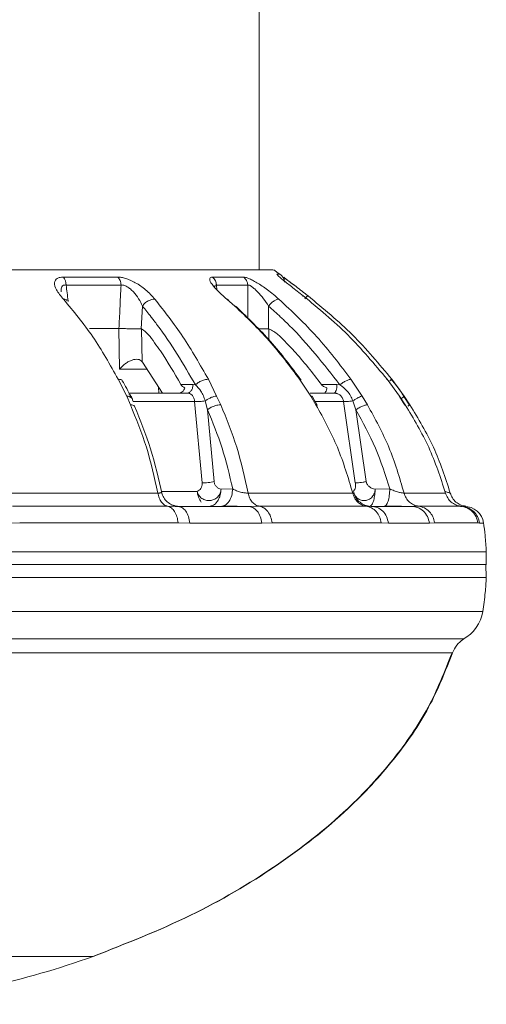
# Model space of a CAD drawing. Units: millimetres. Extents: x 0 to 1260, y 0 to 893.
# Drawn here: x 328 to 331, y 606 to 614 of the extents above; entities that cross this region are included whole.
import ezdxf

# ---------------------------------------------------------------- set-up
doc = ezdxf.new("R2010")
doc.units = ezdxf.units.MM
doc.header["$LTSCALE"] = 30

msp = doc.modelspace()

# ---------------------------------------------------------------- linework, layer by layer
at = {"color": 7, "linetype": 'Continuous', "lineweight": 15}
for p, q in [((329.3998, 611.9614), (329.3998, 621.5703)), ((329.557, 611.9277), (329.5127, 611.9614)), ((328.3107, 611.905), (327.8902, 611.905)), ((329.2809, 611.905), (329.0414, 611.905)), ((329.5566, 611.9272), (329.5387, 611.9272)), ((327.9114, 611.844), (328.335, 611.844)), ((329.0709, 611.844), (329.3122, 611.844)), ((329.0709, 611.844), (329.0748, 611.8074)), ((329.1517, 611.7341), (329.2136, 611.6805)), ((328.5008, 611.6816), (328.491, 611.5059)), ((329.4733, 611.6816), (329.4722, 611.5059)), ((328.0929, 611.5092), (328.319, 611.5092)), ((328.3228, 611.1936), (328.319, 611.5092)), ((328.4941, 611.5054), (328.491, 611.5059)), ((328.4941, 611.5054), (328.497, 611.2523)), ((329.4763, 611.5054), (329.4722, 611.5059)), ((329.4763, 611.5054), (329.4751, 611.4217)), ((328.5394, 611.1936), (328.3228, 611.1936)), ((328.497, 611.2523), (328.4994, 611.2493)), ((328.4994, 611.2493), (328.6554, 611.0103)), ((328.3129, 611.1162), (328.3797, 610.9863)), ((329.0713, 610.9863), (329.009, 611.1162)), ((329.7124, 611.1162), (329.8, 610.9863)), ((330.1939, 610.9863), (330.1089, 611.1162)), ((330.3876, 611.1162), (330.4827, 610.9863)), ((330.4078, 611.1051), (330.4199, 611.1137)), ((330.5189, 610.9863), (330.4241, 611.1162)), ((328.6255, 611.0103), (328.6253, 611.0567)), ((328.8914, 611.0751), (328.7968, 611.075)), ((328.9091, 611.0733), (328.8914, 611.0751)), ((330.0007, 611.0751), (329.881, 611.075)), ((330.0231, 611.0733), (330.0007, 611.0751)), ((328.3797, 610.9863), (328.4073, 610.9193)), ((328.8451, 611.0103), (328.3948, 611.0103)), ((328.8677, 611.005), (328.8451, 611.0103)), ((328.8612, 611.0149), (328.8667, 611.0055)), ((329.1042, 610.9193), (329.0713, 610.9863)), ((329.9779, 611.0103), (329.7934, 611.0103)), ((329.8, 610.9863), (329.8389, 610.9193)), ((329.8486, 610.9164), (329.8125, 610.9799)), ((330.0056, 611.005), (329.9779, 611.0103)), ((329.9853, 611.0148), (330.0043, 611.0055)), ((330.2359, 610.9193), (330.1939, 610.9863)), ((330.4827, 610.9863), (330.527, 610.9193)), ((330.483, 610.9831), (330.4827, 610.9863)), ((330.5246, 610.9169), (330.483, 610.9837)), ((330.5175, 610.9835), (330.5189, 610.9863)), ((330.5594, 610.9173), (330.5177, 610.9842)), ((330.5636, 610.9193), (330.5189, 610.9863)), ((328.903, 610.9442), (328.4279, 610.9442)), ((328.9603, 610.3171), (328.903, 610.9442)), ((328.9837, 610.9492), (329.0019, 610.8811)), ((330.0519, 610.9442), (329.8328, 610.9442)), ((330.1423, 610.3171), (330.0519, 610.9442)), ((330.1226, 610.9492), (330.1469, 610.8811)), ((330.5463, 610.9094), (330.5592, 610.9172)), ((329.0528, 610.326), (329.0019, 610.8811)), ((330.2268, 610.326), (330.1469, 610.8811)), ((328.6455, 610.251), (328.9215, 610.251)), ((329.1063, 610.2692), (329.1964, 610.2694)), ((330.295, 610.2692), (330.4079, 610.2694)), ((328.6938, 610.1361), (327.4978, 610.1361)), ((328.7717, 610.1353), (328.6938, 610.1361)), ((328.7762, 610.134), (328.7525, 610.1355)), ((328.7607, 610.1362), (328.7627, 610.1366)), ((328.7867, 610.131), (328.7717, 610.1353)), ((329.3139, 610.1353), (328.7717, 610.1353)), ((329.4027, 610.1361), (329.3139, 610.1353)), ((329.3368, 610.1355), (329.3313, 610.1332)), ((330.2266, 610.1361), (329.4027, 610.1361)), ((330.2668, 610.1353), (330.2266, 610.1361)), ((330.2362, 610.1382), (330.2345, 610.1389)), ((330.2623, 610.1353), (330.2668, 610.1353)), ((330.5756, 610.1353), (330.2668, 610.1353)), ((330.6304, 610.1361), (330.5756, 610.1353)), ((330.9569, 610.1361), (330.6304, 610.1361)), ((330.955, 610.1357), (330.9569, 610.1361)), ((330.9941, 610.1361), (330.9817, 610.1353)), ((327.5534, 610.0085), (327.4484, 610.0067)), ((328.8657, 610.0067), (328.7756, 610.0077)), ((329.5, 610.0085), (329.4212, 610.0067)), ((330.3977, 610.0067), (330.342, 610.0077)), ((330.7545, 610.0085), (330.714, 610.0067)), ((331.101, 610.0067), (331.0883, 610.0077)), ((331.1511, 609.6851), (331.1526, 609.7853)), ((331.1226, 609.6853), (319.7858, 609.6853)), ((331.1526, 609.5853), (331.1491, 609.6853)), ((324.7165, 609.5853), (331.1526, 609.5853)), ((331.1256, 609.3238), (324.7175, 609.3238)), ((318.9284, 609.1131), (330.9778, 609.1131)), ((330.8883, 609.0037), (319.017, 609.0037)), ((330.8927, 609.0037), (330.8883, 609.0037)), ((321.7902, 606.6603), (328.1171, 606.6603)), ((328.1171, 606.6603), (328.1195, 606.6603))]:
    msp.add_line(p, q, dxfattribs=at)
at = {"color": 7, "linetype": 'Continuous', "lineweight": 15, "flags": 128}
for points in [[(329.4212, 610.0067), (329.3553, 610.0067), (329.2883, 610.0067), (329.2203, 610.0067), (329.1513, 610.0067), (329.0814, 610.0067), (329.0104, 610.0067), (328.9385, 610.0067), (328.8657, 610.0067)], [(330.714, 610.0067), (330.6791, 610.0067), (330.6429, 610.0067), (330.6053, 610.0067), (330.5664, 610.0067), (330.5262, 610.0067), (330.4846, 610.0067), (330.4418, 610.0067), (330.3977, 610.0067)], [(331.1317, 610.0067), (331.1315, 610.0067), (331.1301, 610.0067), (331.1272, 610.0067), (331.1228, 610.0067), (331.117, 610.0067), (331.1097, 610.0067), (331.101, 610.0067)], [(324.7165, 609.7853), (325.1825, 609.7853), (325.6471, 609.7853), (326.1079, 609.7853), (326.5622, 609.7853), (327.0074, 609.7853), (327.4409, 609.7853), (327.8605, 609.7853), (328.2635, 609.7853), (328.6479, 609.7853), (329.0115, 609.7853), (329.352, 609.7853), (329.6678, 609.7853), (329.9569, 609.7853), (330.2177, 609.7853), (330.4487, 609.7853), (330.6487, 609.7853), (330.8165, 609.7853), (330.9512, 609.7853), (331.052, 609.7853), (331.1183, 609.7853), (331.1498, 609.7853), (331.1526, 609.7853)]]:
    msp.add_lwpolyline(points, dxfattribs=at)
at = {"color": 7, "linetype": 'Continuous', "lineweight": 15}
for centre, radius, start, end in [((327.8135, 611.8441), 0.098, 359.92654, 38.42403), ((328.9878, 611.8414), 0.0831, 1.77565, 49.89011), ((329.5164, 611.8617), 0.08, 2.2, 58.50756), ((330.9833, 609.9853), 0.15, 8.19959, 90), ((330.8295, 609.3719), 0.3, 298.86435, 350.78966), ((331.0825, 608.9406), 0.2, 122.77753, 161.62675), ((325.7759, 613.2564), 7, 275.73235, 289.56023)]:
    msp.add_arc(centre, radius, start, end, dxfattribs=at)
for points, knots in [([(324.7795, 611.9614), (324.9783, 611.9614), (325.3758, 611.9614), (325.9656, 611.9614), (326.538, 611.9614), (327.0834, 611.9614), (327.5925, 611.9614), (328.0566, 611.9614), (328.4678, 611.9614), (328.8191, 611.9614), (329.104, 611.9614), (329.3197, 611.9614), (329.4553, 611.9614), (329.5167, 611.9614), (329.5068, 611.9614), (329.5044, 611.9614)], [0, 0, 0, 0, 0.081233, 0.162466, 0.243699, 0.324932, 0.406165, 0.487399, 0.568632, 0.649865, 0.731098, 0.812331, 0.893564, 0.974797, 1, 1, 1, 1]), ([(327.8902, 611.905), (327.8812, 611.9046), (327.8628, 611.9036), (327.8423, 611.8952), (327.8278, 611.8815), (327.8191, 611.8544), (327.8325, 611.8043), (327.8703, 611.7589), (327.8909, 611.7341)], [0, 0, 0, 0, 0.097014, 0.198455, 0.301792, 0.420953, 0.683846, 1, 1, 1, 1]), ([(328.5963, 611.7341), (328.5744, 611.7589), (328.5344, 611.8044), (328.4615, 611.8544), (328.4072, 611.8815), (328.3709, 611.8951), (328.338, 611.9035), (328.3198, 611.9045), (328.3107, 611.905)], [0, 0, 0, 0, 0.316903, 0.579492, 0.697286, 0.8007, 0.901001, 1, 1, 1, 1]), ([(329.0414, 611.905), (329.0362, 611.9046), (329.0256, 611.9036), (329.0187, 611.8952), (329.0189, 611.8815), (329.0315, 611.8544), (329.0723, 611.8043), (329.1237, 611.7589), (329.1517, 611.7341)], [0, 0, 0, 0, 0.097037, 0.198455, 0.301792, 0.420953, 0.683846, 1, 1, 1, 1]), ([(329.5535, 611.7341), (329.5247, 611.7589), (329.472, 611.8044), (329.3974, 611.8544), (329.3489, 611.8815), (329.3198, 611.8951), (329.2963, 611.9035), (329.286, 611.9045), (329.2809, 611.905)], [0, 0, 0, 0, 0.3169034, 0.5794922, 0.6972856, 0.8007003, 0.9010013, 1, 1, 1, 1]), ([(329.5387, 611.9272), (329.5381, 611.9268), (329.537, 611.9258), (329.5446, 611.9175), (329.5592, 611.9042), (329.5818, 611.8853), (329.6123, 611.8607), (329.6644, 611.8194), (329.7097, 611.7841), (329.7411, 611.7596)], [0, 0, 0, 0, 0.099548, 0.200109, 0.304214, 0.422009, 0.544314, 0.685031, 1, 1, 1, 1]), ([(329.7783, 611.7596), (329.7469, 611.7841), (329.7014, 611.8195), (329.6473, 611.8606), (329.6147, 611.8854), (329.5984, 611.8977), (329.5906, 611.9037)], [0, 0, 0, 0, 0.454547, 0.657553, 0.834066, 1, 1, 1, 1]), ([(329.6779, 611.8373), (329.6686, 611.8444), (329.6476, 611.8605), (329.6219, 611.8799), (329.6034, 611.8923), (329.5951, 611.893), (329.5939, 611.8852), (329.5945, 611.8751), (329.5947, 611.8714)], [0, 0, 0, 0, 0.174148, 0.392654, 0.586793, 0.759032, 0.913179, 1, 1, 1, 1]), ([(327.874, 611.7923), (327.8733, 611.7995), (327.872, 611.814), (327.8774, 611.8318), (327.8883, 611.8414), (327.9005, 611.8446), (327.9078, 611.8442), (327.9114, 611.844)], [0, 0, 0, 0, 0.256604, 0.515009, 0.759368, 0.879415, 1, 1, 1, 1]), ([(327.9114, 611.844), (327.9167, 611.803), (327.9221, 611.7609), (327.9275, 611.7187), (327.9276, 611.7174)], [0, 0, 0, 0, 0.971105, 1, 1, 1, 1]), ([(328.319, 611.5092), (328.3215, 611.5599), (328.3269, 611.6715), (328.3321, 611.7831), (328.335, 611.844)], [0, 0, 0, 0, 0.454282, 1, 1, 1, 1]), ([(328.335, 611.844), (328.3384, 611.8442), (328.3453, 611.8446), (328.361, 611.8414), (328.3826, 611.8318), (328.4079, 611.8136), (328.4398, 611.7829), (328.4737, 611.7379), (328.4917, 611.7006), (328.5008, 611.6816)], [0, 0, 0, 0, 0.054999, 0.109782, 0.221273, 0.339156, 0.463725, 0.726513, 1, 1, 1, 1]), ([(329.0583, 611.8295), (329.0581, 611.8301), (329.0566, 611.8362), (329.0591, 611.8413), (329.0645, 611.8446), (329.0688, 611.8442), (329.0709, 611.844)], [0, 0, 0, 0, 0.04404, 0.525693, 0.762316, 1, 1, 1, 1]), ([(329.3122, 611.844), (329.3141, 611.8442), (329.3178, 611.8446), (329.3281, 611.8414), (329.3445, 611.8318), (329.3667, 611.8136), (329.3976, 611.7829), (329.4355, 611.7379), (329.4606, 611.7006), (329.4733, 611.6816)], [0, 0, 0, 0, 0.054999, 0.109782, 0.221273, 0.339156, 0.463725, 0.726513, 1, 1, 1, 1]), ([(329.3132, 611.5854), (329.3131, 611.6107), (329.3129, 611.6969), (329.3125, 611.7831), (329.3122, 611.844)], [0, 0, 0, 0, 0.293459, 1, 1, 1, 1]), ([(327.9199, 611.7239), (327.917, 611.7273), (327.9106, 611.7348), (327.8978, 611.7343), (327.8909, 611.7341)], [0, 0, 0, 0, 0.465297, 1, 1, 1, 1]), ([(327.8909, 611.7341), (327.9688, 611.6406), (328.125, 611.453), (328.2501, 611.2287), (328.3129, 611.1162)], [0, 0, 0, 0, 0.4982995, 1, 1, 1, 1]), ([(328.5008, 611.6816), (328.5065, 611.6891), (328.5183, 611.7046), (328.5443, 611.723), (328.5723, 611.7343), (328.5885, 611.7341), (328.5963, 611.7341)], [0, 0, 0, 0, 0.240597, 0.500007, 0.759412, 1, 1, 1, 1]), ([(329.009, 611.1162), (328.9447, 611.2287), (328.8166, 611.453), (328.6696, 611.6406), (328.5963, 611.7341)], [0, 0, 0, 0, 0.5017, 1, 1, 1, 1]), ([(329.161, 611.7283), (329.1609, 611.7299), (329.1608, 611.7352), (329.1555, 611.7345), (329.1517, 611.7341)], [0, 0, 0, 0, 0.299158, 1, 1, 1, 1]), ([(329.4733, 611.6816), (329.4798, 611.6891), (329.4931, 611.7046), (329.5165, 611.723), (329.5385, 611.7343), (329.5486, 611.7341), (329.5535, 611.7341)], [0, 0, 0, 0, 0.240597, 0.500007, 0.759412, 1, 1, 1, 1]), ([(330.1089, 611.1162), (330.0235, 611.2287), (329.8534, 611.453), (329.6532, 611.6406), (329.5535, 611.7341)], [0, 0, 0, 0, 0.5017, 1, 1, 1, 1]), ([(329.7365, 611.7563), (329.7371, 611.757), (329.741, 611.7612), (329.741, 611.7604), (329.7411, 611.7596)], [0, 0, 0, 0, 0.154735, 1, 1, 1, 1]), ([(329.7411, 611.7596), (329.8585, 611.6628), (330.0942, 611.4685), (330.2896, 611.2339), (330.3876, 611.1162)], [0, 0, 0, 0, 0.498226, 1, 1, 1, 1]), ([(329.7524, 611.738), (329.7554, 611.7412), (329.7643, 611.7511), (329.7743, 611.7598), (329.777, 611.7597), (329.7783, 611.7596)], [0, 0, 0, 0, 0.206013, 0.618034, 1, 1, 1, 1]), ([(330.4241, 611.1162), (330.326, 611.2339), (330.1304, 611.4685), (329.8954, 611.6628), (329.7783, 611.7596)], [0, 0, 0, 0, 0.501774, 1, 1, 1, 1]), ([(328.5008, 611.6816), (328.5229, 611.6537), (328.5517, 611.6174), (328.5908, 611.5668), (328.7145, 611.4066), (328.816, 611.2327), (328.9091, 611.0733)], [0, 0, 0, 0, 0.156932, 0.204798, 0.270593, 1, 1, 1, 1]), ([(329.2235, 611.6742), (329.2234, 611.6758), (329.2231, 611.6812), (329.2175, 611.6808), (329.2136, 611.6805)], [0, 0, 0, 0, 0.307126, 1, 1, 1, 1]), ([(329.2136, 611.6805), (329.3038, 611.5941), (329.4847, 611.421), (329.6364, 611.218), (329.7124, 611.1162)], [0, 0, 0, 0, 0.498689, 1, 1, 1, 1]), ([(329.7239, 611.1103), (329.648, 611.2119), (329.4962, 611.4152), (329.3151, 611.5885), (329.2245, 611.6752)], [0, 0, 0, 0, 0.500005, 1, 1, 1, 1]), ([(329.4733, 611.6816), (329.5043, 611.6537), (329.5448, 611.6174), (329.5979, 611.5668), (329.7631, 611.4066), (329.8987, 611.2327), (330.0231, 611.0733)], [0, 0, 0, 0, 0.156921, 0.20479, 0.270583, 1, 1, 1, 1]), ([(328.491, 611.5059), (328.4807, 611.5058), (328.4601, 611.5057), (328.4203, 611.5061), (328.3797, 611.5069), (328.3443, 611.508), (328.3267, 611.5089), (328.319, 611.5092)], [0, 0, 0, 0, 0.210126, 0.420264, 0.630197, 0.840475, 1, 1, 1, 1]), ([(328.7968, 611.075), (328.7457, 611.1644), (328.6813, 611.2773), (328.5932, 611.3981), (328.5496, 611.4643), (328.5125, 611.4917), (328.4941, 611.5054)], [0, 0, 0, 0, 0.5608913, 0.7078696, 0.8548494, 1, 1, 1, 1]), ([(329.4722, 611.5059), (329.4595, 611.5058), (329.4339, 611.5057), (329.4048, 611.5059), (329.3921, 611.5062), (329.3915, 611.5062)], [0, 0, 0, 0, 0.488449, 0.976925, 1, 1, 1, 1]), ([(329.881, 611.075), (329.8128, 611.1644), (329.7267, 611.2773), (329.6088, 611.3981), (329.5505, 611.4643), (329.5009, 611.4917), (329.4763, 611.5054)], [0, 0, 0, 0, 0.560891, 0.70787, 0.854849, 1, 1, 1, 1]), ([(328.497, 611.2523), (328.4923, 611.2568), (328.4833, 611.2653), (328.4645, 611.271), (328.4429, 611.271), (328.419, 611.2649), (328.3938, 611.2536), (328.358, 611.2308), (328.3372, 611.2088), (328.3228, 611.1936)], [0, 0, 0, 0, 0.1063603, 0.2023435, 0.3076505, 0.4205916, 0.5415762, 0.6823863, 1, 1, 1, 1]), ([(328.3447, 611.1043), (328.3446, 611.1046), (328.3442, 611.1098), (328.3337, 611.1151), (328.3197, 611.1158), (328.3129, 611.1162)], [0, 0, 0, 0, 0.023935, 0.529955, 1, 1, 1, 1]), ([(328.9091, 611.0733), (328.9159, 611.0791), (328.9299, 611.0913), (328.9579, 611.106), (328.9864, 611.1154), (329.0017, 611.1159), (329.009, 611.1162)], [0, 0, 0, 0, 0.241363, 0.500799, 0.75979, 1, 1, 1, 1]), ([(329.7226, 611.1095), (329.7227, 611.1112), (329.7231, 611.1162), (329.7166, 611.1162), (329.7124, 611.1162)], [0, 0, 0, 0, 0.35548, 1, 1, 1, 1]), ([(330.0231, 611.0733), (330.0309, 611.0791), (330.0471, 611.0913), (330.073, 611.106), (330.0956, 611.1154), (330.1046, 611.1159), (330.1089, 611.1162)], [0, 0, 0, 0, 0.241363, 0.500799, 0.75979, 1, 1, 1, 1]), ([(330.385, 611.1131), (330.3854, 611.1135), (330.3893, 611.1167), (330.3884, 611.1164), (330.3876, 611.1162)], [0, 0, 0, 0, 0.105578, 1, 1, 1, 1]), ([(330.5185, 610.9829), (330.5039, 611.0059), (330.4741, 611.0524), (330.4378, 611.0937), (330.4195, 611.1146)], [0, 0, 0, 0, 0.494092, 1, 1, 1, 1]), ([(330.4199, 611.1137), (330.4201, 611.1139), (330.4243, 611.1169), (330.4242, 611.1165), (330.4241, 611.1162)], [0, 0, 0, 0, 0.044612, 1, 1, 1, 1]), ([(328.4146, 610.9678), (328.4027, 610.9945), (328.38, 611.0456), (328.356, 611.0859), (328.3446, 611.1051)], [0, 0, 0, 0, 0.522783, 1, 1, 1, 1]), ([(328.7829, 611.0103), (328.7886, 611.011), (328.8002, 611.0126), (328.8151, 611.0247), (328.8239, 611.0385), (328.8271, 611.0479), (328.8279, 611.0503)], [0, 0, 0, 0, 0.299476, 0.599004, 0.897251, 1, 1, 1, 1]), ([(328.8279, 611.0503), (328.8216, 611.0537), (328.8117, 611.059), (328.8011, 611.068), (328.7976, 611.0736), (328.7968, 611.075)], [0, 0, 0, 0, 0.576931, 0.901785, 1, 1, 1, 1]), ([(328.8616, 611.0149), (328.8669, 611.019), (328.8776, 611.0273), (328.8883, 611.0496), (328.8904, 611.0668), (328.8914, 611.0751)], [0, 0, 0, 0, 0.339737, 0.681708, 1, 1, 1, 1]), ([(328.9091, 611.0733), (328.9241, 611.0584), (328.9477, 611.0349), (328.9714, 610.9901), (328.9797, 610.9627), (328.9837, 610.9492)], [0, 0, 0, 0, 0.470251, 0.739514, 1, 1, 1, 1]), ([(329.9238, 611.0503), (329.915, 611.0537), (329.9013, 611.059), (329.8868, 611.068), (329.8821, 611.0736), (329.881, 611.075)], [0, 0, 0, 0, 0.576931, 0.901785, 1, 1, 1, 1]), ([(329.8992, 611.0103), (329.9025, 611.011), (329.909, 611.0126), (329.9172, 611.0247), (329.9218, 611.0385), (329.9234, 611.0479), (329.9238, 611.0503)], [0, 0, 0, 0, 0.299476, 0.599004, 0.897251, 1, 1, 1, 1]), ([(329.986, 611.0148), (329.9886, 611.019), (329.9939, 611.0273), (329.9992, 611.0496), (330.0002, 611.0668), (330.0007, 611.0751)], [0, 0, 0, 0, 0.340324, 0.681991, 1, 1, 1, 1]), ([(330.0231, 611.0733), (330.0431, 611.0584), (330.0746, 611.0349), (330.1065, 610.9901), (330.1173, 610.9627), (330.1226, 610.9492)], [0, 0, 0, 0, 0.470251, 0.739514, 1, 1, 1, 1]), ([(328.4115, 610.973), (328.4113, 610.9736), (328.4099, 610.9782), (328.3995, 610.9837), (328.3862, 610.9855), (328.3797, 610.9863)], [0, 0, 0, 0, 0.05971, 0.538958, 1, 1, 1, 1]), ([(328.3942, 611.0052), (328.3944, 611.0052), (328.3995, 611.0036), (328.409, 610.9918), (328.4212, 610.9713), (328.4256, 610.9532), (328.4279, 610.9442)], [0, 0, 0, 0, 0.01147, 0.333958, 0.665393, 1, 1, 1, 1]), ([(328.8451, 611.0103), (328.8509, 611.0103), (328.8568, 611.0104), (328.8616, 611.0148), (328.8616, 611.0149)], [0, 0, 0, 0, 0.993029, 1, 1, 1, 1]), ([(328.903, 610.9442), (328.9017, 610.9531), (328.8992, 610.971), (328.8863, 610.9929), (328.8739, 611.001), (328.8677, 611.005)], [0, 0, 0, 0, 0.3384424, 0.6737876, 1, 1, 1, 1]), ([(328.9837, 610.9492), (328.9904, 610.9538), (329.0042, 610.9633), (329.0283, 610.9752), (329.0522, 610.9839), (329.065, 610.9855), (329.0713, 610.9863)], [0, 0, 0, 0, 0.236838, 0.491427, 0.750665, 1, 1, 1, 1]), ([(329.8117, 610.9789), (329.8114, 610.9804), (329.8106, 610.9848), (329.8043, 610.9857), (329.8, 610.9863)], [0, 0, 0, 0, 0.332039, 1, 1, 1, 1]), ([(329.9779, 611.0103), (329.9808, 611.0103), (329.9836, 611.0104), (329.986, 611.0148), (329.986, 611.0148)], [0, 0, 0, 0, 0.995793, 1, 1, 1, 1]), ([(330.0519, 610.9442), (330.0499, 610.9531), (330.0458, 610.971), (330.0289, 610.9929), (330.0133, 611.001), (330.0056, 611.005)], [0, 0, 0, 0, 0.338442, 0.673788, 1, 1, 1, 1]), ([(330.1226, 610.9492), (330.1297, 610.9538), (330.1442, 610.9633), (330.1654, 610.9752), (330.1835, 610.9839), (330.1905, 610.9855), (330.1939, 610.9863)], [0, 0, 0, 0, 0.236838, 0.491427, 0.750665, 1, 1, 1, 1]), ([(330.4951, 610.9642), (330.4997, 610.9678), (330.5097, 610.9756), (330.5169, 610.982), (330.5174, 610.9833), (330.5175, 610.9835)], [0, 0, 0, 0, 0.423018, 0.9232, 1, 1, 1, 1]), ([(328.4073, 610.9193), (328.4512, 610.8119), (328.5391, 610.5968), (328.5928, 610.3579), (328.6197, 610.2382)], [0, 0, 0, 0, 0.4993387, 1, 1, 1, 1]), ([(328.4386, 610.9078), (328.4386, 610.9084), (328.4385, 610.9134), (328.4282, 610.9184), (328.4141, 610.919), (328.4073, 610.9193)], [0, 0, 0, 0, 0.060276, 0.54765, 1, 1, 1, 1]), ([(328.6514, 610.2274), (328.6247, 610.3468), (328.5713, 610.5855), (328.4832, 610.8005), (328.4392, 610.908)], [0, 0, 0, 0, 0.500065, 1, 1, 1, 1]), ([(328.903, 610.9442), (328.9085, 610.9439), (328.9198, 610.9435), (328.941, 610.9442), (328.9635, 610.9461), (328.9771, 610.9482), (328.9837, 610.9492)], [0, 0, 0, 0, 0.236295, 0.489547, 0.748412, 1, 1, 1, 1]), ([(329.0019, 610.8811), (329.0089, 610.8863), (329.0236, 610.8971), (329.0524, 610.9102), (329.0814, 610.9187), (329.0968, 610.9191), (329.1042, 610.9193)], [0, 0, 0, 0, 0.240756, 0.5, 0.759243, 1, 1, 1, 1]), ([(329.3145, 610.2382), (329.2886, 610.3579), (329.2369, 610.5968), (329.1484, 610.8119), (329.1042, 610.9193)], [0, 0, 0, 0, 0.500661, 1, 1, 1, 1]), ([(329.8389, 610.9193), (329.8978, 610.8119), (330.0155, 610.5968), (330.0866, 610.3579), (330.1221, 610.2382)], [0, 0, 0, 0, 0.499338, 1, 1, 1, 1]), ([(329.8487, 610.9132), (329.849, 610.9149), (329.8497, 610.9193), (329.8431, 610.9193), (329.8389, 610.9193)], [0, 0, 0, 0, 0.362508, 1, 1, 1, 1]), ([(330.0519, 610.9442), (330.0554, 610.9439), (330.0625, 610.9435), (330.0798, 610.9442), (330.1006, 610.9461), (330.1154, 610.9482), (330.1226, 610.9492)], [0, 0, 0, 0, 0.236295, 0.489547, 0.748412, 1, 1, 1, 1]), ([(330.1469, 610.8811), (330.1552, 610.8863), (330.1722, 610.8971), (330.1991, 610.9102), (330.2224, 610.9187), (330.2315, 610.9191), (330.2359, 610.9193)], [0, 0, 0, 0, 0.240756, 0.5, 0.759243, 1, 1, 1, 1]), ([(330.5179, 610.2382), (330.4829, 610.3579), (330.413, 610.5968), (330.2948, 610.8119), (330.2359, 610.9193)], [0, 0, 0, 0, 0.500661, 1, 1, 1, 1]), ([(330.5241, 610.9166), (330.5246, 610.9169), (330.5287, 610.9198), (330.5278, 610.9195), (330.527, 610.9193)], [0, 0, 0, 0, 0.1100683, 1, 1, 1, 1]), ([(330.527, 610.9193), (330.5918, 610.8119), (330.7215, 610.5968), (330.7991, 610.3579), (330.838, 610.2382)], [0, 0, 0, 0, 0.499338, 1, 1, 1, 1]), ([(330.5592, 610.9172), (330.5594, 610.9173), (330.5638, 610.9199), (330.5637, 610.9196), (330.5636, 610.9193)], [0, 0, 0, 0, 0.041759, 1, 1, 1, 1]), ([(330.8744, 610.2382), (330.8356, 610.3579), (330.7581, 610.5968), (330.6283, 610.8119), (330.5636, 610.9193)], [0, 0, 0, 0, 0.500662, 1, 1, 1, 1]), ([(329.0019, 610.8811), (329.0419, 610.7842), (329.1219, 610.5905), (329.1716, 610.3764), (329.1964, 610.2694)], [0, 0, 0, 0, 0.500382, 1, 1, 1, 1]), ([(330.1469, 610.8811), (330.2004, 610.7842), (330.3073, 610.5905), (330.3744, 610.3764), (330.4079, 610.2694)], [0, 0, 0, 0, 0.500382, 1, 1, 1, 1]), ([(328.9603, 610.3171), (328.9605, 610.3133), (328.9609, 610.3053), (328.9583, 610.2902), (328.9511, 610.2734), (328.9382, 610.2579), (328.927, 610.2532), (328.9215, 610.251)], [0, 0, 0, 0, 0.118778, 0.243472, 0.495673, 0.752368, 1, 1, 1, 1]), ([(329.0528, 610.326), (329.0458, 610.3246), (329.0319, 610.3219), (329.0063, 610.3188), (328.9808, 610.3169), (328.9672, 610.317), (328.9603, 610.3171)], [0, 0, 0, 0, 0.250003, 0.500017, 0.750034, 1, 1, 1, 1]), ([(329.1063, 610.2692), (329.1001, 610.2702), (329.0876, 610.2723), (329.0711, 610.285), (329.0604, 610.3), (329.0546, 610.3144), (329.0534, 610.3222), (329.0528, 610.326)], [0, 0, 0, 0, 0.247409, 0.504005, 0.75661, 0.879248, 1, 1, 1, 1]), ([(330.1423, 610.3171), (330.1427, 610.3133), (330.1437, 610.3053), (330.1436, 610.2902), (330.141, 610.2734), (330.1351, 610.2579), (330.1291, 610.2532), (330.1262, 610.251)], [0, 0, 0, 0, 0.118778, 0.243472, 0.495673, 0.752368, 1, 1, 1, 1]), ([(330.2268, 610.326), (330.2185, 610.3246), (330.2021, 610.3219), (330.1771, 610.3188), (330.1554, 610.3169), (330.1466, 610.317), (330.1423, 610.3171)], [0, 0, 0, 0, 0.249998, 0.500017, 0.750035, 1, 1, 1, 1]), ([(330.295, 610.2692), (330.2873, 610.2702), (330.2716, 610.2723), (330.2507, 610.285), (330.2369, 610.3), (330.2293, 610.3144), (330.2276, 610.3222), (330.2268, 610.326)], [0, 0, 0, 0, 0.247409, 0.504006, 0.756611, 0.879249, 1, 1, 1, 1]), ([(328.6197, 610.2382), (328.6236, 610.2381), (328.6314, 610.2379), (328.6401, 610.2392), (328.6453, 610.2418), (328.6482, 610.2444), (328.647, 610.2466), (328.6467, 610.2472)], [0, 0, 0, 0, 0.225155, 0.451892, 0.683403, 0.92212, 1, 1, 1, 1]), ([(328.7566, 610.1381), (328.7432, 610.1421), (328.716, 610.1501), (328.6826, 610.1766), (328.658, 610.21), (328.6508, 610.2357), (328.6473, 610.2481)], [0, 0, 0, 0, 0.255247, 0.514385, 0.765859, 1, 1, 1, 1]), ([(328.9215, 610.251), (328.9252, 610.2405), (328.9326, 610.2194), (328.957, 610.1953), (328.9878, 610.1807), (329.0207, 610.1779), (329.0474, 610.1849), (329.0671, 610.1961), (329.0854, 610.212), (329.0979, 610.2318), (329.1056, 610.2527), (329.106, 610.2634), (329.1063, 610.2692)], [0, 0, 0, 0, 0.12351, 0.247559, 0.373191, 0.499551, 0.610199, 0.676733, 0.752368, 0.880687, 0.934506, 1, 1, 1, 1]), ([(329.0151, 610.1353), (329.026, 610.137), (329.0426, 610.1396), (329.0638, 610.1559), (329.0813, 610.1765), (329.0954, 610.2046), (329.1042, 610.2377), (329.1055, 610.2583), (329.1063, 610.2692)], [0, 0, 0, 0, 0.236333, 0.36108, 0.499876, 0.71053, 0.845483, 1, 1, 1, 1]), ([(329.1053, 610.1353), (329.1165, 610.1371), (329.1397, 610.141), (329.1699, 610.1718), (329.1912, 610.2168), (329.1947, 610.2523), (329.1964, 610.2694)], [0, 0, 0, 0, 0.240639, 0.5, 0.759361, 1, 1, 1, 1]), ([(329.1964, 610.2694), (329.2056, 610.2648), (329.2235, 610.2558), (329.2519, 610.2468), (329.2738, 610.2417), (329.2892, 610.2392), (329.3033, 610.2379), (329.3108, 610.2381), (329.3145, 610.2382)], [0, 0, 0, 0, 0.27291, 0.529012, 0.650941, 0.769189, 0.884998, 1, 1, 1, 1]), ([(330.1221, 610.2382), (330.1245, 610.2381), (330.1291, 610.2379), (330.1317, 610.2393), (330.1319, 610.2409), (330.1302, 610.2424), (330.1299, 610.2426)], [0, 0, 0, 0, 0.307362, 0.616882, 0.932921, 1, 1, 1, 1]), ([(330.2459, 610.1368), (330.2322, 610.1401), (330.2048, 610.1468), (330.1694, 610.1722), (330.1427, 610.2052), (330.1341, 610.2312), (330.1299, 610.2437)], [0, 0, 0, 0, 0.256751, 0.515607, 0.766269, 1, 1, 1, 1]), ([(330.1394, 610.2199), (330.1458, 610.2117), (330.1589, 610.1948), (330.1875, 610.1808), (330.2175, 610.1779), (330.2419, 610.1849), (330.2598, 610.1961), (330.2763, 610.212), (330.2877, 610.2318), (330.2949, 610.2527), (330.295, 610.2634), (330.295, 610.2692)], [0, 0, 0, 0, 0.137404, 0.281428, 0.426287, 0.553133, 0.629407, 0.716116, 0.86322, 0.924918, 1, 1, 1, 1]), ([(330.2515, 610.1353), (330.2566, 610.137), (330.2643, 610.1396), (330.2747, 610.1559), (330.2836, 610.1775), (330.2901, 610.2066), (330.2942, 610.24), (330.2948, 610.2589), (330.295, 610.2692)], [0, 0, 0, 0, 0.236406, 0.361175, 0.499986, 0.733507, 0.85441, 1, 1, 1, 1]), ([(330.3644, 610.1353), (330.3698, 610.1371), (330.3809, 610.141), (330.3953, 610.1718), (330.4055, 610.2168), (330.4071, 610.2523), (330.4079, 610.2694)], [0, 0, 0, 0, 0.240639, 0.5, 0.759361, 1, 1, 1, 1]), ([(330.4079, 610.2694), (330.4191, 610.2648), (330.4408, 610.2558), (330.4694, 610.2468), (330.4891, 610.2417), (330.5016, 610.2392), (330.5117, 610.2379), (330.5159, 610.2381), (330.5179, 610.2382)], [0, 0, 0, 0, 0.27291, 0.529012, 0.650941, 0.769189, 0.884998, 1, 1, 1, 1]), ([(330.838, 610.2382), (330.8383, 610.2381), (330.8389, 610.238), (330.8367, 610.2388), (330.8339, 610.2398), (330.8333, 610.2401)], [0, 0, 0, 0, 0.438953, 0.880988, 1, 1, 1, 1]), ([(330.8369, 610.2507), (330.8418, 610.2489), (330.8513, 610.2453), (330.8617, 610.2418), (330.8695, 610.2392), (330.8742, 610.2379), (330.8743, 610.2381), (330.8744, 610.2382)], [0, 0, 0, 0, 0.21376, 0.417301, 0.614697, 0.808023, 1, 1, 1, 1]), ([(328.7184, 610.1375), (328.725, 610.1376), (328.738, 610.1378), (328.744, 610.1383), (328.747, 610.1385)], [0, 0, 0, 0, 0.502733, 1, 1, 1, 1]), ([(328.7494, 610.1393), (328.7496, 610.1394), (328.751, 610.1397), (328.7477, 610.1403), (328.7449, 610.1408)], [0, 0, 0, 0, 0.14384, 1, 1, 1, 1]), ([(328.7567, 610.1375), (328.7662, 610.1361), (328.7758, 610.1347), (328.7834, 610.1353), (328.7835, 610.1353)], [0, 0, 0, 0, 0.997442, 1, 1, 1, 1]), ([(328.8657, 610.0067), (328.8629, 610.0241), (328.8574, 610.059), (328.835, 610.1005), (328.8103, 610.1264), (328.7929, 610.1298), (328.7867, 610.131)], [0, 0, 0, 0, 0.281896, 0.563793, 0.845689, 1, 1, 1, 1]), ([(329.1199, 610.1374), (329.1394, 610.1369), (329.169, 610.1361), (329.2203, 610.1356), (329.2539, 610.1355), (329.2739, 610.1354), (329.2801, 610.1354)], [0, 0, 0, 0, 0.438446, 0.6654635, 0.8961418, 1, 1, 1, 1]), ([(330.3703, 610.1374), (330.3953, 610.1369), (330.4333, 610.1361), (330.4875, 610.1356), (330.5209, 610.1355), (330.5385, 610.1354), (330.544, 610.1354)], [0, 0, 0, 0, 0.438424, 0.665434, 0.896107, 1, 1, 1, 1]), ([(327.5534, 610.0085), (327.7676, 610.0085), (328.1968, 610.0084), (328.5824, 610.008), (328.7756, 610.0077)], [0, 0, 0, 0, 0.498866, 1, 1, 1, 1]), ([(329.5, 610.0085), (329.6568, 610.0085), (329.9713, 610.0084), (330.2183, 610.0079), (330.342, 610.0077)], [0, 0, 0, 0, 0.498866, 1, 1, 1, 1]), ([(330.7545, 610.0085), (330.8303, 610.0085), (330.9821, 610.0084), (331.0528, 610.008), (331.0883, 610.0077)], [0, 0, 0, 0, 0.498866, 1, 1, 1, 1]), ([(331.1526, 609.7853), (331.1501, 609.8273), (331.1457, 609.9024), (331.1357, 609.977), (331.1313, 610.0098)], [0, 0, 0, 0, 0.559425, 1, 1, 1, 1]), ([(318.7696, 609.6853), (318.7703, 609.6853), (318.7721, 609.6853), (318.8976, 609.6853), (319.126, 609.6853), (319.458, 609.6853), (319.8831, 609.6853), (320.3952, 609.6853), (320.9852, 609.6853), (321.6432, 609.6853), (322.3578, 609.6853), (323.1169, 609.6853), (323.9074, 609.6853), (324.7158, 609.6853), (325.5284, 609.6853), (326.3311, 609.6853), (327.1103, 609.6853), (327.8526, 609.6853), (328.5453, 609.6853), (329.1766, 609.6853), (329.7356, 609.6853), (330.2128, 609.6853), (330.6005, 609.6853), (330.8895, 609.6853), (331.0847, 609.6853), (331.1259, 609.6853), (331.1465, 609.6853)], [0, 0, 0, 0, 0.029791, 0.071974, 0.114157, 0.15634, 0.198523, 0.240706, 0.282889, 0.325072, 0.367255, 0.409438, 0.451621, 0.493804, 0.535987, 0.57817, 0.620353, 0.662536, 0.704719, 0.746902, 0.789085, 0.831268, 0.873451, 0.915634, 0.957817, 1, 1, 1, 1]), ([(331.1256, 609.3238), (331.1327, 609.3725), (331.1453, 609.4593), (331.1504, 609.5468), (331.1526, 609.5853)], [0, 0, 0, 0, 0.560658, 1, 1, 1, 1]), ([(328.1171, 606.6603), (328.3714, 606.76), (328.8631, 606.9527), (329.5246, 607.3389), (330.0484, 607.7485), (330.436, 608.1665), (330.7154, 608.5686), (330.8317, 608.8613), (330.8883, 609.0037)], [0, 0, 0, 0, 0.218455, 0.422408, 0.610999, 0.748592, 0.877728, 1, 1, 1, 1]), ([(328.1195, 606.6603), (328.3739, 606.76), (328.866, 606.9527), (329.528, 607.3389), (330.0522, 607.7485), (330.44, 608.1665), (330.7196, 608.5686), (330.8361, 608.8613), (330.8927, 609.0037)], [0, 0, 0, 0, 0.218455, 0.422408, 0.610999, 0.748592, 0.877728, 1, 1, 1, 1])]:
    msp.add_open_spline(points, degree=3, knots=knots, dxfattribs=at)
for points in [[(328.335, 611.844), (328.3345, 611.85), (328.3334, 611.862), (328.3283, 611.8786), (328.3208, 611.8936), (328.3141, 611.9012), (328.3107, 611.905)], [(329.3122, 611.844), (329.3115, 611.85), (329.3102, 611.862), (329.3035, 611.8786), (329.294, 611.8936), (329.2853, 611.9012), (329.2809, 611.905)], [(328.6197, 610.2382), (328.4348, 610.2382), (328.065, 610.2382), (327.6533, 610.2382), (327.4474, 610.2382)], [(328.6938, 610.1361), (328.6853, 610.1388), (328.6683, 610.1442), (328.6462, 610.1673), (328.6287, 610.1989), (328.6227, 610.2251), (328.6197, 610.2382)], [(328.954, 610.168), (328.9461, 610.1797), (328.9303, 610.2032), (328.9244, 610.235), (328.9215, 610.251)], [(330.1221, 610.2382), (330.0038, 610.2382), (329.767, 610.2382), (329.4654, 610.2382), (329.3145, 610.2382)], [(329.3145, 610.2382), (329.3181, 610.2251), (329.3253, 610.1989), (329.3462, 610.1673), (329.3724, 610.1442), (329.3926, 610.1388), (329.4027, 610.1361)], [(330.2266, 610.1361), (330.2147, 610.1388), (330.1907, 610.1442), (330.1596, 610.1673), (330.1348, 610.1989), (330.1264, 610.2251), (330.1221, 610.2382)], [(330.838, 610.2382), (330.8041, 610.2382), (330.7364, 610.2382), (330.5907, 610.2382), (330.5179, 610.2382)], [(330.5179, 610.2382), (330.5225, 610.2251), (330.5316, 610.1989), (330.5583, 610.1673), (330.5917, 610.1442), (330.6175, 610.1388), (330.6304, 610.1361)], [(330.9569, 610.1361), (330.9433, 610.1388), (330.916, 610.1442), (330.8806, 610.1673), (330.8524, 610.1989), (330.8428, 610.2251), (330.838, 610.2382)], [(330.8744, 610.2382), (330.8792, 610.2251), (330.8889, 610.1989), (330.9173, 610.1673), (330.9529, 610.1442), (330.9804, 610.1388), (330.9941, 610.1361)], [(328.7756, 610.0077), (328.7732, 610.0239), (328.7684, 610.0563), (328.7494, 610.0964), (328.724, 610.126), (328.7038, 610.1327), (328.6938, 610.1361)], [(329.3139, 610.1353), (329.3268, 610.1334), (329.3526, 610.1297), (329.3862, 610.1008), (329.4117, 610.0589), (329.418, 610.0241), (329.4212, 610.0067)], [(329.4027, 610.1361), (329.4146, 610.1327), (329.4385, 610.126), (329.4686, 610.0966), (329.4913, 610.0568), (329.4971, 610.0246), (329.5, 610.0085)], [(330.342, 610.0077), (330.3386, 610.0239), (330.3319, 610.0563), (330.305, 610.0964), (330.2692, 610.126), (330.2408, 610.1327), (330.2266, 610.1361)], [(330.3977, 610.0067), (330.3938, 610.0241), (330.3861, 610.0589), (330.355, 610.1008), (330.314, 610.1297), (330.2826, 610.1334), (330.2668, 610.1353)], [(330.5756, 610.1353), (330.5923, 610.1334), (330.6256, 610.1297), (330.669, 610.1008), (330.7018, 610.0589), (330.71, 610.0241), (330.714, 610.0067)], [(330.6304, 610.1361), (330.6457, 610.1327), (330.6761, 610.126), (330.7145, 610.0966), (330.7435, 610.0568), (330.7508, 610.0246), (330.7545, 610.0085)], [(331.101, 610.0067), (331.0966, 610.0241), (331.0879, 610.0589), (331.0529, 610.1008), (331.0066, 610.1297), (330.971, 610.1334), (330.9533, 610.1353)], [(331.0883, 610.0077), (331.0844, 610.0239), (331.0768, 610.0563), (331.0462, 610.0964), (331.0054, 610.126), (330.9731, 610.1327), (330.9569, 610.1361)]]:
    msp.add_open_spline(points, degree=3, dxfattribs=at)

doc.saveas('drawing.dxf')
